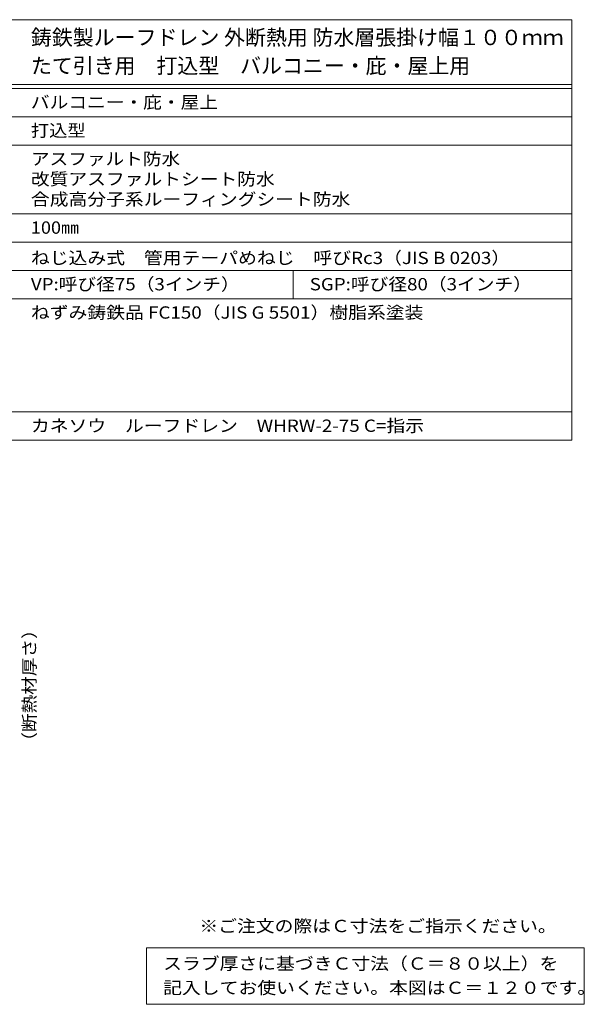
# Model space of a CAD drawing. Units: millimetres. Extents: x -567 to 565, y -425 to 386.
# Drawn here: x 146 to 565, y -344 to 386 of the extents above; entities that cross this region are included whole.
import ezdxf

# ---------------------------------------------------------------- set-up
doc = ezdxf.new("R2010")
doc.units = ezdxf.units.MM
doc.header["$LTSCALE"] = 3
for name, color, linetype in [('F-5ﾚｲﾔ', 7, 'Continuous'), ('F-Fﾚｲﾔ', 7, 'Continuous'), ('その他', 7, 'Continuous')]:
    doc.layers.add(name, color=color, linetype=linetype)
doc.styles.add('ＭＳ ゴシック', font='txt', dxfattribs={"height": 1})

msp = doc.modelspace()

# ---------------------------------------------------------------- linework, layer by layer
at = {"layer": 'F-Fﾚｲﾔ', "color": 7, "linetype": 'Continuous', "lineweight": 9}
for p, q in [((1.51, 386.1), (555.6, 386.1)), ((555.6, 386.1), (555.6, 74.1)), ((1.51, 338.1), (555.6, 338.1)), ((1.51, 335.1), (555.6, 335.1)), ((1.51, 314.1), (555.6, 314.1)), ((1.51, 293.1), (555.6, 293.1)), ((1.51, 242.1), (555.6, 242.1)), ((1.51, 221.1), (555.6, 221.1)), ((1.51, 200.1), (555.6, 200.1)), ((348.74, 200.1), (348.74, 179.1)), ((1.51, 179.1), (555.6, 179.1)), ((1.51, 95.1), (555.6, 95.1)), ((1.51, 74.1), (555.6, 74.1)), ((240, -302.4), (240, -344.4)), ((240, -302.4), (564.85, -302.4)), ((564.85, -302.4), (564.85, -344.4)), ((240, -344.4), (564.85, -344.4))]:
    msp.add_line(p, q, dxfattribs=at)

# ---------------------------------------------------------------- texts
at = {"layer": 'F-5ﾚｲﾔ', "color": 2, "linetype": 'Continuous', "lineweight": 9, "style": 'ＭＳ ゴシック', "width": 1.118421}
msp.add_text('※ご注文の際はＣ寸法をご指示ください。', height=9.144, dxfattribs=at).set_placement((279.28, -290.88))
at = {"layer": 'F-Fﾚｲﾔ', "color": 3, "linetype": 'Continuous', "lineweight": 9, "style": 'ＭＳ ゴシック'}
for s, width, p in [('鋳鉄製ルーフドレン 外断熱用 防水層張掛け幅１００ｍｍ', 0.996154, (154.28, 367.22)), ('たて引き用\u3000打込型\u3000バルコニー・庇・屋上用', 0.995238, (154.28, 346.22))]:
    msp.add_text(s, height=11.43, dxfattribs=dict(at, width=width)).set_placement(p)
at = {"layer": 'F-Fﾚｲﾔ', "color": 2, "linetype": 'Continuous', "lineweight": 9, "style": 'ＭＳ ゴシック'}
for s, width, p in [('バルコニー・庇・屋上', 1.1125, (154.28, 320.29)), ('打込型', 1.083333, (154.28, 299.29)), ('アスファルト防水', 1.109375, (154.28, 278.29)), ('改質アスファルトシート防水', 1.115385, (154.28, 263.29)), ('合成高分子系ルーフィングシート防水', 1.117647, (154.28, 248.29)), ('100㎜', 1.075, (154.28, 227.29)), ('ねじ込み式\u3000管用テーパめねじ\u3000呼びRc3（JIS B 0203）', 1.120098, (154.28, 204.79)), ('VP:呼び径75（3インチ）', 1.113636, (154.28, 185.29)), ('SGP:呼び径80（3インチ）', 1.11413, (361.14, 185.29)), ('ねずみ鋳鉄品 FC150（JIS G 5501）樹脂系塗装', 1.119048, (154.28, 164.29)), ('カネソウ\u3000ルーフドレン\u3000WHRW-2-75 C=指示', 1.11875, (154.28, 80.29)), ('スラブ厚さに基づきＣ寸法（Ｃ＝８０以上）を', 1.119048, (252.4, -318.71)), ('記入してお使いください。本図はＣ＝１２０です。', 1.119565, (252.4, -336.71))]:
    msp.add_text(s, height=9.144, dxfattribs=dict(at, width=width)).set_placement(p)
at = {"layer": 'その他', "color": 2, "linetype": 'Continuous', "lineweight": 211, "style": 'ＭＳ ゴシック', "width": 1.107143}
msp.add_text('（断熱材厚さ）', height=9.144, rotation=90, dxfattribs=at).set_placement((157.68, -156.2))

doc.saveas('drawing.dxf')
